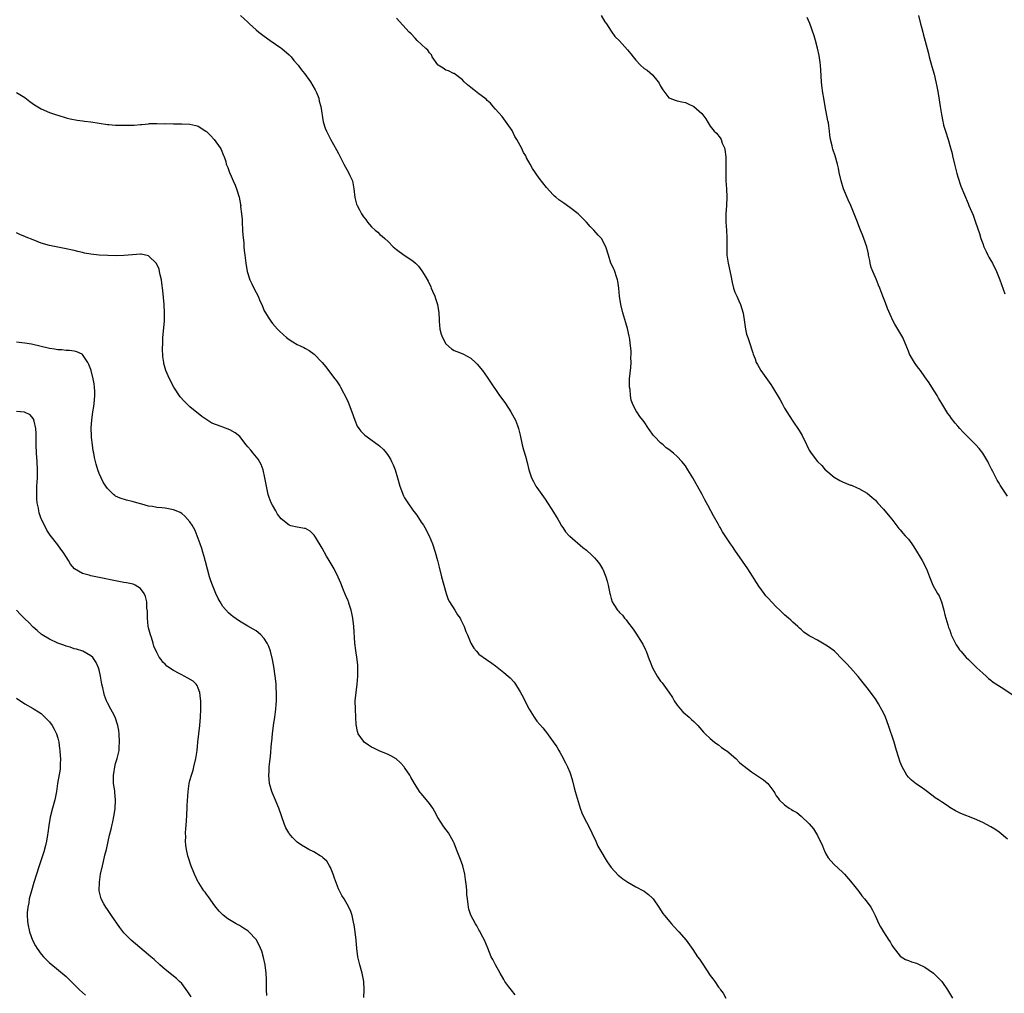
# Model space of a CAD drawing. Units: inches. Extents: x 2592000 to 2595000, y 1545000 to 1548000.
# Drawn here: x 2593124 to 2593362, y 1546452 to 1546688 of the extents above; entities that cross this region are included whole.
import ezdxf

# ---------------------------------------------------------------- set-up
doc = ezdxf.new("R2010")
doc.units = ezdxf.units.IN
doc.header["$MEASUREMENT"] = 0
doc.layers.add('LD25921545_10ft', color=63, linetype='Continuous')

msp = doc.modelspace()

# ---------------------------------------------------------------- linework, layer by layer
at = {"layer": 'LD25921545_10ft'}
for points, elevation in [([(2593177.26, 1546689), (2593179, 1546687.4), (2593179.41, 1546687), (2593181, 1546685.57), (2593181.66, 1546685), (2593183, 1546684), (2593184.39, 1546683), (2593187, 1546681.22), (2593187.29, 1546681), (2593189, 1546679.52), (2593189.51, 1546679), (2593190.16, 1546678.16), (2593191.18, 1546677), (2593191.95, 1546675.95), (2593192.77, 1546675), (2593194.21, 1546673), (2593195.35, 1546671), (2593195.64, 1546670.36), (2593196.19, 1546669), (2593196.3, 1546668.3), (2593196.71, 1546667), (2593197.27, 1546663.27), (2593197.74, 1546661.74), (2593198.06, 1546661), (2593198.36, 1546660.36), (2593199.07, 1546659.07), (2593200.52, 1546656.52), (2593201, 1546655.61), (2593202.29, 1546653), (2593203.4, 1546651), (2593203.7, 1546650.3), (2593204.33, 1546649), (2593204.48, 1546648.48), (2593204.73, 1546647), (2593204.94, 1546644.94), (2593205.34, 1546643.34), (2593205.47, 1546643), (2593206.04, 1546641.96), (2593206.54, 1546641), (2593207, 1546640.29), (2593207.58, 1546639.58), (2593208.01, 1546639), (2593209, 1546637.81), (2593209.88, 1546637), (2593210.5, 1546636.5), (2593211, 1546636.01), (2593211.59, 1546635.59), (2593212.2, 1546635), (2593213, 1546634.25), (2593214.24, 1546633), (2593214.65, 1546632.65), (2593215, 1546632.37), (2593216.91, 1546631), (2593219, 1546629.59), (2593219.63, 1546629), (2593220.32, 1546628.32), (2593221.2, 1546627.2), (2593221.72, 1546626.28), (2593222.68, 1546624.68), (2593223.33, 1546623.33), (2593223.44, 1546623), (2593223.72, 1546622.28), (2593224.27, 1546621), (2593224.47, 1546620.47), (2593224.95, 1546619), (2593225.27, 1546617), (2593225.32, 1546615.32), (2593225.32, 1546615), (2593225.52, 1546613), (2593225.85, 1546611.85), (2593226.19, 1546611), (2593227, 1546609.52), (2593228.31, 1546608.31), (2593229, 1546607.91), (2593229.65, 1546607.65), (2593231.1, 1546607.1), (2593231.29, 1546607), (2593233, 1546606.03), (2593234.19, 1546605), (2593234.58, 1546604.58), (2593235.87, 1546603), (2593237, 1546601.38), (2593237.93, 1546599.93), (2593238.56, 1546599), (2593239, 1546598.46), (2593239.97, 1546597), (2593241.25, 1546595.26), (2593241.4, 1546595), (2593242.71, 1546593), (2593243.56, 1546591.56), (2593243.81, 1546591), (2593244.31, 1546589.69), (2593244.59, 1546589), (2593244.69, 1546588.69), (2593245, 1546587.34), (2593245.48, 1546585), (2593245.8, 1546583.8), (2593246.27, 1546582.27), (2593246.71, 1546580.71), (2593247.07, 1546579), (2593247.75, 1546577), (2593248.17, 1546576.16), (2593248.79, 1546575), (2593249, 1546574.67), (2593250.26, 1546573), (2593251, 1546571.88), (2593251.61, 1546571), (2593252.67, 1546569.33), (2593253.66, 1546567.66), (2593254.09, 1546567), (2593254.41, 1546566.41), (2593255, 1546565.43), (2593255.27, 1546565), (2593255.97, 1546563.97), (2593256.86, 1546563), (2593257, 1546562.87), (2593260.16, 1546560.16), (2593261, 1546559.48), (2593262.31, 1546558.31), (2593263, 1546557.66), (2593263.57, 1546557), (2593264.19, 1546556.19), (2593264.94, 1546555), (2593265, 1546554.88), (2593265.75, 1546553), (2593266.01, 1546552.01), (2593266.3, 1546551), (2593266.67, 1546549), (2593266.75, 1546548.75), (2593267, 1546547.76), (2593267.26, 1546547), (2593267.67, 1546546.33), (2593268.53, 1546545), (2593268.75, 1546544.75), (2593269, 1546544.43), (2593269.72, 1546543.72), (2593270.26, 1546543), (2593270.62, 1546542.62), (2593271, 1546542.16), (2593272.33, 1546540.33), (2593273, 1546539.38), (2593274.5, 1546537), (2593274.69, 1546536.69), (2593275.36, 1546535.36), (2593275.5, 1546535), (2593276.25, 1546533), (2593276.44, 1546532.44), (2593277, 1546531), (2593278.17, 1546529), (2593279, 1546527.78), (2593279.36, 1546527.36), (2593281, 1546525.09), (2593281.84, 1546523.84), (2593282.31, 1546523), (2593283, 1546521.98), (2593283.78, 1546521), (2593284.36, 1546520.36), (2593285, 1546519.74), (2593285.42, 1546519.42), (2593285.91, 1546519), (2593286.48, 1546518.48), (2593287, 1546517.95), (2593288.02, 1546517), (2593288.49, 1546516.49), (2593289.4, 1546515.4), (2593289.79, 1546515), (2593291, 1546513.85), (2593292, 1546513), (2593292.57, 1546512.57), (2593293, 1546512.3), (2593293.7, 1546511.7), (2593294.83, 1546511), (2593295, 1546510.87), (2593297.18, 1546509), (2593298.08, 1546508.08), (2593299, 1546507.36), (2593299.19, 1546507.19), (2593301, 1546505.8), (2593303.87, 1546503.87), (2593304.96, 1546503), (2593306.38, 1546501), (2593306.63, 1546500.63), (2593307, 1546499.99), (2593307.42, 1546499.42), (2593307.69, 1546499), (2593309, 1546497.84), (2593310.12, 1546497), (2593310.68, 1546496.68), (2593311, 1546496.42), (2593311.95, 1546495.95), (2593313.03, 1546495.03), (2593315, 1546493.17), (2593315.99, 1546491.99), (2593317, 1546490.35), (2593317.66, 1546489), (2593318.08, 1546488.08), (2593318.49, 1546487), (2593318.65, 1546486.65), (2593319, 1546485.94), (2593319.59, 1546485), (2593320.21, 1546484.21), (2593321, 1546483.34), (2593323, 1546481.5), (2593323.49, 1546481), (2593325, 1546479.33), (2593326.01, 1546478.01), (2593327, 1546476.8), (2593327.76, 1546475.76), (2593328.4, 1546475), (2593329, 1546474.22), (2593329.87, 1546473), (2593330.29, 1546472.29), (2593330.92, 1546471), (2593331.83, 1546469), (2593332.22, 1546468.22), (2593332.96, 1546467), (2593334.3, 1546465), (2593334.57, 1546464.57), (2593335, 1546463.8), (2593335.32, 1546463.32), (2593337, 1546461.17), (2593338.32, 1546460.32), (2593339, 1546460.08), (2593339.77, 1546459.77), (2593341, 1546459.42), (2593341.26, 1546459.26), (2593343, 1546458.45), (2593345.04, 1546457), (2593347, 1546455.12), (2593347.11, 1546455), (2593348.47, 1546453), (2593349.71, 1546451)], 7340), ([(2593363, 1546489.47), (2593361, 1546491.21), (2593359.91, 1546491.91), (2593359, 1546492.48), (2593357, 1546493.51), (2593355, 1546494.4), (2593351.73, 1546495.73), (2593350.38, 1546496.38), (2593349, 1546497.19), (2593348.39, 1546497.61), (2593347, 1546498.51), (2593346.3, 1546499), (2593345.52, 1546499.52), (2593345, 1546499.94), (2593343, 1546501.43), (2593342.07, 1546502.07), (2593341, 1546502.79), (2593339.79, 1546503.79), (2593339, 1546504.51), (2593338.66, 1546505), (2593337.49, 1546507), (2593337, 1546508.11), (2593336.58, 1546509.42), (2593336.15, 1546511), (2593335.53, 1546513), (2593334.2, 1546517), (2593333.46, 1546519), (2593333, 1546520.08), (2593332.68, 1546520.68), (2593331.74, 1546522.26), (2593331, 1546523.47), (2593329, 1546526.13), (2593327.74, 1546527.74), (2593326.87, 1546528.87), (2593325, 1546530.98), (2593324.01, 1546532.01), (2593323.08, 1546533), (2593321.07, 1546535), (2593319.9, 1546535.9), (2593319, 1546536.51), (2593317, 1546537.67), (2593315.46, 1546538.54), (2593315, 1546538.78), (2593313.66, 1546539.66), (2593313, 1546540.25), (2593312.59, 1546540.58), (2593312.19, 1546541), (2593311, 1546542.04), (2593310.5, 1546542.5), (2593309.99, 1546543), (2593309, 1546543.85), (2593308.39, 1546544.39), (2593307.83, 1546545), (2593307, 1546545.77), (2593305, 1546547.89), (2593304.47, 1546548.47), (2593304.06, 1546549), (2593302.75, 1546550.75), (2593300.08, 1546555), (2593298.85, 1546556.85), (2593297, 1546559.48), (2593296.36, 1546560.36), (2593295.92, 1546561), (2593294.62, 1546563), (2593293.96, 1546563.96), (2593293.4, 1546565), (2593293.24, 1546565.24), (2593293, 1546565.69), (2593291.78, 1546567.78), (2593291.17, 1546569), (2593290.39, 1546570.39), (2593290.1, 1546571), (2593289.71, 1546571.71), (2593289.02, 1546573), (2593287.91, 1546575), (2593287.58, 1546575.58), (2593286.81, 1546577), (2593285.61, 1546579), (2593285, 1546579.92), (2593284.1, 1546581), (2593283, 1546582.23), (2593282.08, 1546583), (2593281, 1546583.87), (2593280.33, 1546584.33), (2593279.59, 1546585), (2593279, 1546585.49), (2593277.47, 1546587), (2593277.26, 1546587.26), (2593277, 1546587.64), (2593276.43, 1546588.43), (2593276.03, 1546589), (2593275, 1546590.6), (2593274.7, 1546591), (2593273.92, 1546591.92), (2593273.2, 1546593), (2593273, 1546593.34), (2593272.21, 1546595), (2593271.87, 1546595.87), (2593271.71, 1546597), (2593271.59, 1546598.41), (2593271.48, 1546599), (2593271.46, 1546599.46), (2593271.47, 1546601), (2593271.58, 1546602.42), (2593271.74, 1546603.74), (2593271.82, 1546605), (2593271.8, 1546606.2), (2593271.85, 1546607), (2593271.83, 1546607.83), (2593271.72, 1546609), (2593271.5, 1546610.5), (2593271.45, 1546611), (2593271.38, 1546611.38), (2593271, 1546613.19), (2593270.58, 1546614.58), (2593269.82, 1546617), (2593269.32, 1546619), (2593269.02, 1546621), (2593268.86, 1546623), (2593268.66, 1546624.66), (2593268.57, 1546625), (2593268.3, 1546625.7), (2593267.9, 1546627), (2593267.65, 1546627.65), (2593266.96, 1546629.04), (2593266.33, 1546631), (2593265.76, 1546633), (2593264.64, 1546635), (2593263.84, 1546635.84), (2593262.81, 1546637), (2593261.89, 1546637.89), (2593261, 1546638.93), (2593259, 1546641.01), (2593257, 1546642.55), (2593255.53, 1546643.53), (2593254.36, 1546644.36), (2593253.64, 1546645), (2593253.29, 1546645.28), (2593253, 1546645.57), (2593251.35, 1546647.35), (2593249.59, 1546649.59), (2593247.96, 1546651.96), (2593247.41, 1546653), (2593246.54, 1546654.54), (2593246.33, 1546655), (2593245.82, 1546655.82), (2593245.29, 1546657), (2593245, 1546657.57), (2593244.16, 1546659), (2593243.72, 1546659.72), (2593243, 1546661.14), (2593241.45, 1546663.45), (2593240.6, 1546664.6), (2593239, 1546666.36), (2593238.46, 1546667), (2593237.77, 1546667.77), (2593237, 1546668.44), (2593236.73, 1546668.73), (2593236.45, 1546669), (2593235, 1546670.05), (2593233.79, 1546671), (2593233, 1546671.58), (2593232.22, 1546672.22), (2593231.41, 1546673), (2593231, 1546673.48), (2593229, 1546674.94), (2593228.85, 1546675), (2593227.65, 1546675.65), (2593227, 1546675.79), (2593226.3, 1546676.3), (2593225.1, 1546677), (2593225, 1546677.1), (2593223.68, 1546679), (2593223.49, 1546679.49), (2593223, 1546679.95), (2593222.6, 1546680.6), (2593222.14, 1546681), (2593220.02, 1546683), (2593219.51, 1546683.51), (2593218.56, 1546684.56), (2593218.08, 1546685), (2593215, 1546688.38)], 7350), ([(2593264.59, 1546689), (2593265.5, 1546687.5), (2593265.86, 1546687), (2593267, 1546685.26), (2593267.92, 1546683.92), (2593269, 1546682.86), (2593271, 1546680.75), (2593271.78, 1546679.78), (2593272.35, 1546679), (2593273, 1546678.21), (2593274.09, 1546677), (2593275, 1546676.23), (2593275.76, 1546675.76), (2593277, 1546674.67), (2593278.41, 1546673), (2593278.65, 1546672.65), (2593279, 1546671.89), (2593279.55, 1546671), (2593281, 1546669.12), (2593281.23, 1546669), (2593282.53, 1546668.53), (2593283, 1546668.38), (2593284.15, 1546668.15), (2593285, 1546667.92), (2593285.65, 1546667.65), (2593287, 1546666.98), (2593289, 1546665.25), (2593289.24, 1546665), (2593289.98, 1546663.98), (2593290.5, 1546663), (2593291, 1546662.23), (2593291.94, 1546661), (2593292.49, 1546660.49), (2593293.42, 1546659.42), (2593293.62, 1546659), (2593293.92, 1546658.08), (2593294.44, 1546657), (2593294.57, 1546656.57), (2593294.76, 1546654.76), (2593294.81, 1546652.81), (2593294.8, 1546651), (2593294.82, 1546649), (2593294.96, 1546647), (2593295.04, 1546645), (2593294.92, 1546643), (2593294.76, 1546641), (2593294.81, 1546639), (2593294.98, 1546637), (2593295.05, 1546635.05), (2593295, 1546633), (2593295.03, 1546631), (2593295.31, 1546629), (2593295.96, 1546626.04), (2593296.31, 1546624.31), (2593296.67, 1546623), (2593297, 1546622), (2593297.43, 1546621), (2593297.93, 1546619.92), (2593298.32, 1546619), (2593298.95, 1546616.95), (2593299.3, 1546614.7), (2593299.54, 1546613), (2593299.82, 1546611.82), (2593300.08, 1546611), (2593300.67, 1546609.33), (2593301, 1546608.24), (2593301.33, 1546607.33), (2593301.43, 1546607), (2593301.87, 1546605.87), (2593302.16, 1546605), (2593302.47, 1546604.47), (2593303.27, 1546603), (2593305.67, 1546599.67), (2593306.11, 1546599), (2593307.93, 1546595.93), (2593308.39, 1546595), (2593309, 1546593.92), (2593309.55, 1546593), (2593310.12, 1546592.12), (2593311, 1546590.72), (2593312.52, 1546588.52), (2593313, 1546587.65), (2593313.26, 1546587.26), (2593313.39, 1546587), (2593313.73, 1546586.27), (2593315, 1546583.73), (2593315.45, 1546583), (2593317, 1546581), (2593318, 1546580), (2593318.84, 1546579), (2593319, 1546578.84), (2593321, 1546577.19), (2593322.39, 1546576.39), (2593323, 1546576.09), (2593325, 1546575.28), (2593325.21, 1546575.21), (2593326.63, 1546574.63), (2593327, 1546574.45), (2593328.32, 1546573.68), (2593329, 1546573.3), (2593330.26, 1546572.26), (2593331, 1546571.58), (2593331.52, 1546571), (2593333, 1546569.42), (2593334.07, 1546568.07), (2593334.96, 1546567), (2593336.72, 1546564.72), (2593337, 1546564.41), (2593337.64, 1546563.64), (2593338.21, 1546563), (2593339, 1546562.14), (2593339.85, 1546561), (2593340.33, 1546560.33), (2593341, 1546559.29), (2593341.82, 1546557.82), (2593342.34, 1546557), (2593343.38, 1546555), (2593344.11, 1546553), (2593344.94, 1546551), (2593346.08, 1546549), (2593346.43, 1546548.43), (2593347, 1546546.96), (2593347.56, 1546545), (2593347.86, 1546543.86), (2593348.58, 1546541.42), (2593348.75, 1546540.75), (2593349, 1546540.11), (2593349.27, 1546539.27), (2593349.38, 1546539), (2593349.8, 1546538.2), (2593350.53, 1546536.53), (2593351, 1546535.96), (2593351.36, 1546535.36), (2593351.71, 1546535), (2593353, 1546533.53), (2593353.53, 1546533), (2593354.25, 1546532.25), (2593355.61, 1546531), (2593357, 1546529.68), (2593357.8, 1546529), (2593358.43, 1546528.43), (2593359, 1546527.99), (2593359.55, 1546527.55), (2593362.13, 1546525.87), (2593364.37, 1546524.37)], 7360), ([(2593363, 1546572.59), (2593361.25, 1546575.25), (2593361, 1546575.71), (2593360.48, 1546576.48), (2593359.48, 1546578.52), (2593359.14, 1546579.14), (2593359, 1546579.43), (2593358.45, 1546580.45), (2593358.21, 1546581), (2593357, 1546583), (2593356.11, 1546584.11), (2593355.33, 1546585), (2593353, 1546587.4), (2593352.2, 1546588.2), (2593351.49, 1546589), (2593351, 1546589.58), (2593350.3, 1546590.3), (2593349.41, 1546591.41), (2593349, 1546592.01), (2593348.57, 1546592.57), (2593347.06, 1546595.06), (2593346.31, 1546596.31), (2593345.93, 1546597), (2593344.69, 1546599), (2593344.02, 1546600.02), (2593343, 1546601.52), (2593341.91, 1546603), (2593341.54, 1546603.54), (2593341, 1546604.24), (2593340.47, 1546605), (2593339.3, 1546607), (2593339, 1546607.71), (2593338.66, 1546608.66), (2593337.67, 1546611), (2593336.65, 1546612.66), (2593335.71, 1546614.29), (2593335.29, 1546615), (2593334.57, 1546616.57), (2593333.94, 1546618.06), (2593333.44, 1546619.44), (2593332.78, 1546621), (2593332.07, 1546623), (2593331.73, 1546623.73), (2593331.25, 1546625), (2593331, 1546625.54), (2593330.36, 1546627), (2593330.02, 1546628.02), (2593329.75, 1546629), (2593329.65, 1546629.65), (2593329.37, 1546631), (2593329.33, 1546631.33), (2593328.95, 1546632.95), (2593328.23, 1546635), (2593327.86, 1546635.86), (2593327.43, 1546637), (2593326.72, 1546638.72), (2593326.64, 1546639), (2593326.17, 1546640.17), (2593325.87, 1546641), (2593325.02, 1546643.02), (2593324.39, 1546644.39), (2593323.32, 1546647), (2593322.69, 1546649), (2593322.24, 1546651), (2593322.05, 1546652.05), (2593321.8, 1546653), (2593321.24, 1546655), (2593320.68, 1546656.68), (2593320.6, 1546657), (2593320.52, 1546657.48), (2593320.16, 1546659), (2593320, 1546660), (2593319.9, 1546661), (2593319.73, 1546662.27), (2593319.61, 1546663), (2593319.5, 1546663.5), (2593318.87, 1546667), (2593318.54, 1546669), (2593318.3, 1546670.3), (2593318.05, 1546672.05), (2593317.96, 1546673), (2593317.82, 1546675.82), (2593317.74, 1546677), (2593317.65, 1546677.65), (2593317.37, 1546679.37), (2593317, 1546681.08), (2593316.47, 1546683), (2593316.14, 1546684.14), (2593315.09, 1546687.1), (2593314.51, 1546688.51)], 7370), ([(2593341.45, 1546689), (2593341.93, 1546687), (2593342.17, 1546686.17), (2593342.46, 1546685), (2593342.6, 1546684.6), (2593343.54, 1546681), (2593343.85, 1546679.85), (2593344.06, 1546679), (2593344.67, 1546676.67), (2593345.2, 1546674.8), (2593345.65, 1546673), (2593345.85, 1546671.85), (2593346.07, 1546671), (2593346.31, 1546669.69), (2593346.68, 1546667), (2593346.99, 1546665.01), (2593347.36, 1546663.36), (2593347.39, 1546663), (2593347.54, 1546662.46), (2593347.97, 1546661), (2593348.64, 1546659), (2593349.22, 1546657), (2593349.56, 1546655.56), (2593349.67, 1546655), (2593350.15, 1546653), (2593350.76, 1546650.76), (2593351, 1546649.93), (2593351.72, 1546647.72), (2593353.45, 1546643.45), (2593353.66, 1546643), (2593354.65, 1546640.65), (2593355.25, 1546639), (2593356.21, 1546636.21), (2593356.57, 1546635), (2593357, 1546633.79), (2593357.3, 1546633), (2593357.83, 1546631.83), (2593358.26, 1546631), (2593358.5, 1546630.5), (2593359, 1546629.67), (2593359.37, 1546629), (2593360.32, 1546627), (2593361.13, 1546625), (2593362.39, 1546621.61)], 7380), ([(2593123, 1546670.37), (2593125, 1546669.18), (2593126.23, 1546668.23), (2593127.38, 1546667.38), (2593129, 1546666.4), (2593131, 1546665.55), (2593132.69, 1546665), (2593133, 1546664.87), (2593135, 1546664.2), (2593135.97, 1546663.97), (2593137.68, 1546663.68), (2593139, 1546663.53), (2593139.46, 1546663.46), (2593141, 1546663.29), (2593145, 1546662.66), (2593145.36, 1546662.64), (2593147, 1546662.49), (2593147.51, 1546662.49), (2593149, 1546662.45), (2593151, 1546662.48), (2593151.5, 1546662.5), (2593153, 1546662.6), (2593153.35, 1546662.65), (2593155, 1546662.8), (2593155.17, 1546662.83), (2593157, 1546662.9), (2593158.82, 1546662.82), (2593159.16, 1546662.84), (2593161, 1546662.76), (2593163, 1546662.77), (2593165, 1546662.72), (2593166.39, 1546662.39), (2593167, 1546662.19), (2593168.85, 1546661), (2593169, 1546660.89), (2593169.95, 1546659.95), (2593170.86, 1546659), (2593172.31, 1546657), (2593172.55, 1546656.55), (2593173.15, 1546655.15), (2593173.19, 1546655), (2593173.67, 1546653.67), (2593173.78, 1546653), (2593174.18, 1546652.18), (2593174.55, 1546651), (2593175, 1546650.08), (2593175.47, 1546649), (2593175.93, 1546647.93), (2593176.3, 1546647), (2593176.9, 1546645), (2593177.27, 1546643.27), (2593177.29, 1546643), (2593177.28, 1546642.72), (2593177.48, 1546641), (2593177.62, 1546639.62), (2593177.62, 1546639), (2593177.76, 1546637), (2593177.8, 1546635.8), (2593178.04, 1546633.96), (2593178.06, 1546633), (2593178.12, 1546632.12), (2593178.28, 1546631), (2593178.56, 1546629), (2593178.89, 1546627), (2593179.53, 1546625), (2593180, 1546624), (2593180.51, 1546623), (2593181, 1546621.95), (2593181.51, 1546621), (2593181.92, 1546619.92), (2593182.37, 1546619), (2593183, 1546617.52), (2593183.28, 1546617), (2593183.92, 1546615.92), (2593184.58, 1546615), (2593185, 1546614.44), (2593186.24, 1546613), (2593186.61, 1546612.61), (2593187.63, 1546611.63), (2593188.37, 1546611), (2593189, 1546610.54), (2593189.95, 1546609.95), (2593191, 1546609.35), (2593191.67, 1546609), (2593192.58, 1546608.58), (2593193, 1546608.34), (2593193.89, 1546607.89), (2593195.06, 1546607), (2593197, 1546605), (2593197.9, 1546603.9), (2593198.57, 1546603), (2593200.11, 1546601), (2593200.52, 1546600.52), (2593201, 1546599.8), (2593201.3, 1546599.3), (2593201.44, 1546599), (2593203, 1546596.08), (2593203.33, 1546595.33), (2593204.23, 1546593), (2593204.92, 1546591), (2593205.53, 1546589.53), (2593205.89, 1546589), (2593206.36, 1546588.36), (2593207.37, 1546587.37), (2593210.61, 1546585), (2593211, 1546584.69), (2593211.87, 1546583.87), (2593212.6, 1546583), (2593213, 1546582.46), (2593213.55, 1546581.55), (2593213.82, 1546581), (2593214.19, 1546580.19), (2593214.67, 1546579), (2593215.28, 1546577), (2593215.83, 1546575), (2593216.7, 1546572.7), (2593217, 1546572.16), (2593217.77, 1546571), (2593219, 1546569.22), (2593219.95, 1546567.95), (2593221, 1546566.28), (2593221.53, 1546565.53), (2593221.87, 1546565), (2593222.96, 1546563), (2593223.72, 1546561), (2593224.38, 1546559), (2593224.98, 1546556.98), (2593225.36, 1546555.36), (2593225.95, 1546553), (2593226.49, 1546551), (2593227.06, 1546549), (2593227.56, 1546547.56), (2593227.84, 1546547), (2593229.12, 1546545), (2593229.81, 1546543.81), (2593230.42, 1546543), (2593230.59, 1546542.59), (2593231, 1546541.82), (2593231.38, 1546541), (2593231.81, 1546539.82), (2593232.18, 1546539), (2593233.01, 1546537), (2593233.77, 1546535.77), (2593234.36, 1546535), (2593235, 1546534.33), (2593236.81, 1546533), (2593238.12, 1546532.12), (2593239, 1546531.48), (2593241, 1546529.89), (2593242.04, 1546529), (2593242.54, 1546528.54), (2593243.5, 1546527.5), (2593243.87, 1546527), (2593245, 1546525.18), (2593245.76, 1546523.76), (2593246.13, 1546523), (2593247.16, 1546521), (2593248.38, 1546519), (2593249, 1546518.11), (2593250.44, 1546516.44), (2593251, 1546515.69), (2593251.32, 1546515.32), (2593253, 1546513.07), (2593253.83, 1546511.83), (2593254.33, 1546511), (2593254.6, 1546510.6), (2593255, 1546509.86), (2593255.99, 1546507.99), (2593256.47, 1546507), (2593257, 1546505.74), (2593257.25, 1546505), (2593257.65, 1546503.65), (2593258.08, 1546501.92), (2593258.33, 1546501), (2593259.53, 1546497), (2593259.9, 1546495.9), (2593260.29, 1546495), (2593261, 1546493.59), (2593261.33, 1546493), (2593262.37, 1546491), (2593263.26, 1546489), (2593263.81, 1546487.81), (2593264.24, 1546487), (2593266.01, 1546484.01), (2593267, 1546482.6), (2593268.74, 1546480.74), (2593269, 1546480.52), (2593269.85, 1546479.85), (2593271.04, 1546479.04), (2593273, 1546477.95), (2593274.82, 1546477), (2593275, 1546476.89), (2593276.06, 1546476.06), (2593277, 1546475.2), (2593277.19, 1546475), (2593278.58, 1546473), (2593279.5, 1546471.5), (2593279.91, 1546471), (2593281.61, 1546469), (2593282.28, 1546468.28), (2593283.22, 1546467.22), (2593283.43, 1546467), (2593285.16, 1546465), (2593286.77, 1546462.77), (2593287.95, 1546461), (2593288.39, 1546460.39), (2593289.22, 1546459.22), (2593291, 1546456.48), (2593291.65, 1546455.65), (2593292.12, 1546455), (2593293, 1546453.62), (2593293.31, 1546453.31), (2593293.51, 1546453), (2593294.16, 1546452.16), (2593294.76, 1546451)], 7330), ([(2593243.8, 1546451.8), (2593242.89, 1546452.89), (2593242.26, 1546453.74), (2593241.3, 1546455), (2593241, 1546455.46), (2593240.16, 1546457), (2593238.99, 1546459), (2593238.32, 1546460.32), (2593237.99, 1546461), (2593237.12, 1546463.11), (2593236.31, 1546465), (2593235.55, 1546466.45), (2593235.19, 1546467.19), (2593235, 1546467.5), (2593234.47, 1546468.47), (2593234.12, 1546469), (2593233.04, 1546471.04), (2593232.56, 1546472.56), (2593232.44, 1546473), (2593232.38, 1546473.62), (2593232.19, 1546475), (2593232.08, 1546476.08), (2593232.04, 1546477), (2593231.95, 1546478.05), (2593231.74, 1546479.74), (2593231.56, 1546481), (2593231.05, 1546483.05), (2593230.54, 1546484.54), (2593230.33, 1546485), (2593229.55, 1546487), (2593229, 1546488.5), (2593228.85, 1546488.85), (2593227.62, 1546491), (2593226.48, 1546492.48), (2593225, 1546494.74), (2593224.23, 1546496.23), (2593223.79, 1546497), (2593223, 1546498.14), (2593222.33, 1546499), (2593221, 1546500.52), (2593220.79, 1546500.79), (2593219.38, 1546503), (2593218.52, 1546504.52), (2593218.24, 1546505), (2593217, 1546506.82), (2593216.86, 1546507), (2593215.98, 1546507.98), (2593214.91, 1546508.91), (2593213.67, 1546509.67), (2593213, 1546509.98), (2593210.86, 1546510.86), (2593209.51, 1546511.51), (2593209, 1546511.79), (2593208.24, 1546512.24), (2593207.21, 1546513), (2593207, 1546513.21), (2593205.75, 1546515), (2593205.55, 1546515.55), (2593205.25, 1546517.25), (2593205.18, 1546519), (2593205.07, 1546521), (2593205.04, 1546523), (2593205.22, 1546525), (2593205.47, 1546527), (2593205.63, 1546529), (2593205.64, 1546530.36), (2593205.66, 1546531), (2593205.63, 1546531.63), (2593205.53, 1546533), (2593205.18, 1546535.18), (2593204.93, 1546536.93), (2593204.67, 1546541), (2593204.46, 1546543), (2593204.23, 1546544.23), (2593204.06, 1546545), (2593203.57, 1546546.43), (2593203.39, 1546547), (2593203.28, 1546547.28), (2593203, 1546547.89), (2593202.19, 1546549.81), (2593201.52, 1546551.52), (2593200.92, 1546552.92), (2593199.89, 1546555), (2593198.75, 1546557), (2593198.07, 1546558.07), (2593197, 1546559.99), (2593195.37, 1546562.63), (2593195.1, 1546563.1), (2593195, 1546563.24), (2593194.11, 1546564.11), (2593193, 1546564.72), (2593192.78, 1546564.78), (2593191, 1546565.04), (2593189.4, 1546565.39), (2593189, 1546565.54), (2593187.1, 1546567.1), (2593186.23, 1546568.23), (2593185.8, 1546569), (2593185, 1546570.39), (2593184.71, 1546571), (2593184.22, 1546572.22), (2593183.98, 1546573), (2593183.51, 1546575), (2593183.44, 1546575.44), (2593183.14, 1546577), (2593182.7, 1546579), (2593182.28, 1546580.28), (2593181.56, 1546581.56), (2593180.3, 1546583), (2593179.71, 1546583.71), (2593179, 1546584.51), (2593178.65, 1546585), (2593177.1, 1546587), (2593175.96, 1546587.96), (2593174.64, 1546588.64), (2593173, 1546589.26), (2593172.54, 1546589.46), (2593170.3, 1546590.3), (2593169.05, 1546591.05), (2593167.85, 1546591.85), (2593165, 1546594.22), (2593163.57, 1546595.57), (2593162.63, 1546596.63), (2593161.09, 1546599), (2593160.01, 1546601), (2593159.16, 1546603), (2593158.7, 1546604.7), (2593158.64, 1546605), (2593158.44, 1546606.44), (2593158.35, 1546608.35), (2593158.4, 1546609.6), (2593158.42, 1546611), (2593158.81, 1546615), (2593158.84, 1546617), (2593158.72, 1546619), (2593158.42, 1546622.42), (2593158.22, 1546624.22), (2593158.09, 1546625), (2593157.78, 1546626.22), (2593157.66, 1546627), (2593157.55, 1546627.55), (2593156.93, 1546628.93), (2593155, 1546630.84), (2593153.21, 1546631.21), (2593153, 1546631.23), (2593151.07, 1546631.07), (2593149, 1546630.88), (2593147.18, 1546630.82), (2593145.14, 1546630.86), (2593143, 1546631), (2593141, 1546631.23), (2593139.49, 1546631.49), (2593139, 1546631.61), (2593137.84, 1546631.84), (2593137, 1546632.08), (2593134.6, 1546632.6), (2593133, 1546632.89), (2593131, 1546633.31), (2593129, 1546633.91), (2593127, 1546634.68), (2593125.35, 1546635.35), (2593125, 1546635.51), (2593123.93, 1546635.93), (2593123, 1546636.39)], 7320), ([(2593207.1, 1546451.1), (2593207.22, 1546453), (2593207.13, 1546455), (2593206.73, 1546457), (2593206.11, 1546459), (2593205.63, 1546461), (2593205.43, 1546463), (2593205.26, 1546465), (2593205, 1546467), (2593204.75, 1546468.75), (2593204.7, 1546469), (2593204.6, 1546469.4), (2593204.26, 1546471), (2593203.93, 1546471.93), (2593203.46, 1546473), (2593202.32, 1546475), (2593201.81, 1546475.81), (2593201, 1546477.47), (2593200.02, 1546480.02), (2593199.67, 1546481), (2593199, 1546482.59), (2593198.78, 1546483), (2593198.12, 1546484.12), (2593197.22, 1546485), (2593197.12, 1546485.12), (2593197, 1546485.2), (2593196.54, 1546485.46), (2593195, 1546486.41), (2593193.78, 1546487), (2593193, 1546487.43), (2593192.03, 1546488.03), (2593191, 1546488.77), (2593190.87, 1546488.87), (2593189.87, 1546489.87), (2593189, 1546490.87), (2593188.91, 1546491), (2593188.23, 1546492.23), (2593187.88, 1546493), (2593186.54, 1546497), (2593185.51, 1546499.5), (2593185, 1546500.59), (2593184.83, 1546501), (2593184.25, 1546503), (2593184.08, 1546505), (2593184.16, 1546505.84), (2593184.21, 1546507), (2593184.32, 1546508.32), (2593184.49, 1546509.51), (2593184.78, 1546512.78), (2593184.83, 1546513.17), (2593185.02, 1546515.02), (2593185.27, 1546517), (2593185.55, 1546519), (2593185.79, 1546521), (2593185.87, 1546522.13), (2593185.95, 1546523), (2593185.99, 1546523.99), (2593185.99, 1546525), (2593185.91, 1546526.09), (2593185.88, 1546527), (2593185.8, 1546527.8), (2593185.63, 1546529), (2593185.28, 1546531.28), (2593184.97, 1546533), (2593184.51, 1546535), (2593184.14, 1546536.14), (2593183.71, 1546537), (2593183, 1546538.08), (2593182.13, 1546539), (2593181.54, 1546539.54), (2593181, 1546539.92), (2593180.33, 1546540.33), (2593179, 1546541.09), (2593177, 1546542.32), (2593175.42, 1546543.42), (2593175, 1546543.76), (2593174.33, 1546544.33), (2593173, 1546545.87), (2593172.3, 1546547), (2593171.82, 1546547.82), (2593171.27, 1546549), (2593170.59, 1546550.59), (2593170.43, 1546551), (2593170.05, 1546552.05), (2593169.76, 1546553), (2593168.75, 1546556.75), (2593168.7, 1546557), (2593168.6, 1546557.4), (2593168.14, 1546559), (2593167.87, 1546559.87), (2593167.49, 1546561), (2593167, 1546562.35), (2593166.25, 1546564.25), (2593165.84, 1546565), (2593165.57, 1546565.57), (2593165, 1546566.39), (2593163.77, 1546567.77), (2593163, 1546568.35), (2593162.6, 1546568.6), (2593161.64, 1546569), (2593161, 1546569.29), (2593159, 1546569.68), (2593158.23, 1546569.77), (2593157, 1546569.87), (2593155.94, 1546570.06), (2593155, 1546570.19), (2593153.36, 1546570.64), (2593153, 1546570.73), (2593151, 1546571.29), (2593149.61, 1546571.61), (2593148.1, 1546572.1), (2593147, 1546572.61), (2593146.77, 1546572.77), (2593146.49, 1546573), (2593145, 1546574.43), (2593144.6, 1546575), (2593144, 1546576), (2593143.46, 1546577), (2593143, 1546578.06), (2593142.69, 1546579), (2593142.32, 1546580.32), (2593141.91, 1546581.91), (2593141.71, 1546583), (2593141.57, 1546583.57), (2593141.36, 1546585), (2593141.19, 1546586.81), (2593141.14, 1546587.14), (2593141.1, 1546589.1), (2593141.21, 1546591), (2593141.49, 1546593), (2593141.7, 1546594.3), (2593141.83, 1546595), (2593141.92, 1546595.92), (2593141.98, 1546597), (2593141.95, 1546597.95), (2593141.87, 1546599), (2593141.78, 1546599.78), (2593141.57, 1546601), (2593141.08, 1546603), (2593141, 1546603.27), (2593140.52, 1546604.52), (2593140.26, 1546605), (2593139, 1546606.92), (2593138.87, 1546607), (2593137.58, 1546607.58), (2593137, 1546607.71), (2593135.86, 1546607.86), (2593135, 1546607.9), (2593134, 1546608), (2593133, 1546608.06), (2593132.21, 1546608.21), (2593131, 1546608.39), (2593126.63, 1546609.37), (2593125, 1546609.64), (2593124.25, 1546609.75), (2593123, 1546609.89)], 7310), ([(2593183.63, 1546451.63), (2593183.58, 1546453), (2593183.57, 1546454.43), (2593183.5, 1546455.5), (2593183.43, 1546457), (2593183.21, 1546459), (2593182.85, 1546460.85), (2593182.37, 1546462.37), (2593181.77, 1546463.77), (2593181, 1546465.14), (2593179.28, 1546467), (2593179, 1546467.24), (2593177.95, 1546467.95), (2593177, 1546468.54), (2593176.19, 1546469), (2593174.21, 1546470.21), (2593173.05, 1546471.05), (2593172.06, 1546472.06), (2593171, 1546473.31), (2593169.51, 1546475.51), (2593169, 1546476.13), (2593168.65, 1546476.65), (2593168.38, 1546477), (2593167.13, 1546478.87), (2593167, 1546479.08), (2593166.08, 1546481), (2593165.21, 1546483.21), (2593164.7, 1546484.7), (2593164.62, 1546485), (2593164.52, 1546485.48), (2593164.15, 1546487), (2593164.01, 1546488.01), (2593163.95, 1546489), (2593163.99, 1546490.01), (2593163.96, 1546491), (2593163.99, 1546491.99), (2593164.15, 1546493.85), (2593164.34, 1546497), (2593164.36, 1546497.64), (2593164.53, 1546501), (2593164.81, 1546503), (2593165, 1546503.72), (2593165.37, 1546505), (2593165.76, 1546506.24), (2593165.96, 1546507), (2593166.4, 1546509), (2593166.71, 1546511), (2593166.95, 1546512.95), (2593167.18, 1546515), (2593167.37, 1546517), (2593167.54, 1546519), (2593167.64, 1546521), (2593167.63, 1546523), (2593167.58, 1546523.58), (2593167.39, 1546525), (2593167, 1546526.09), (2593166.72, 1546526.72), (2593166.52, 1546527), (2593165.75, 1546527.75), (2593164.51, 1546528.51), (2593163.57, 1546529), (2593163, 1546529.26), (2593162.38, 1546529.62), (2593161, 1546530.35), (2593159.43, 1546531.43), (2593159, 1546531.9), (2593158.4, 1546532.4), (2593158.01, 1546533), (2593157.56, 1546533.56), (2593157, 1546534.67), (2593156.27, 1546536.27), (2593156.07, 1546537), (2593155.67, 1546538.33), (2593155.43, 1546539), (2593155, 1546540.66), (2593154.91, 1546541.09), (2593154.69, 1546543), (2593154.69, 1546544.69), (2593154.57, 1546545.43), (2593154.52, 1546547), (2593154.26, 1546548.26), (2593153.9, 1546549), (2593153, 1546550.25), (2593151.75, 1546551), (2593151.25, 1546551.25), (2593149.61, 1546551.61), (2593149, 1546551.68), (2593147, 1546552.03), (2593143, 1546552.9), (2593141, 1546553.29), (2593140.56, 1546553.44), (2593139, 1546553.85), (2593137.03, 1546555), (2593136.11, 1546556.11), (2593135.57, 1546557), (2593135, 1546557.88), (2593134.31, 1546559), (2593133.74, 1546559.74), (2593133, 1546560.77), (2593131.12, 1546563.12), (2593130.33, 1546564.33), (2593129.04, 1546567), (2593129, 1546567.12), (2593128.52, 1546568.52), (2593128.4, 1546569), (2593128.3, 1546569.7), (2593128.03, 1546571), (2593127.95, 1546571.95), (2593127.89, 1546573), (2593127.9, 1546574.1), (2593127.92, 1546575), (2593128, 1546576), (2593128.04, 1546577), (2593128.05, 1546577.95), (2593128.08, 1546579), (2593127.97, 1546581), (2593127.82, 1546583), (2593127.75, 1546585), (2593127.72, 1546586.28), (2593127.77, 1546587.77), (2593127.67, 1546589), (2593127.24, 1546590.76), (2593127.22, 1546591), (2593127.17, 1546591.17), (2593127, 1546591.39), (2593126.27, 1546592.27), (2593124.91, 1546592.91), (2593123, 1546593.09)], 7300), ([(2593165.28, 1546451.28), (2593164.51, 1546452.51), (2593163, 1546454.48), (2593162.47, 1546455), (2593161.71, 1546455.71), (2593160.61, 1546456.61), (2593160.09, 1546457), (2593159, 1546457.9), (2593157.72, 1546459), (2593156.32, 1546460.32), (2593155.53, 1546461), (2593155, 1546461.49), (2593150.74, 1546465), (2593149, 1546466.79), (2593148.05, 1546468.05), (2593146.02, 1546471), (2593145, 1546472.41), (2593144.6, 1546473), (2593144.17, 1546473.83), (2593143.52, 1546475), (2593143.38, 1546475.38), (2593143.02, 1546477), (2593143.06, 1546479.06), (2593143.37, 1546481), (2593143.8, 1546483), (2593144.06, 1546484.06), (2593144.41, 1546485.59), (2593144.77, 1546487), (2593145.55, 1546490.45), (2593145.94, 1546491.94), (2593146.19, 1546493), (2593146.31, 1546493.69), (2593146.6, 1546495), (2593146.85, 1546496.85), (2593146.94, 1546499), (2593146.78, 1546500.78), (2593146.77, 1546501.23), (2593146.51, 1546503), (2593146.45, 1546504.45), (2593146.5, 1546505), (2593146.59, 1546505.41), (2593146.81, 1546507), (2593147, 1546507.81), (2593147.37, 1546509), (2593147.7, 1546510.3), (2593147.83, 1546511), (2593147.88, 1546511.88), (2593147.97, 1546513), (2593147.86, 1546515), (2593147.79, 1546515.79), (2593147.55, 1546517), (2593146.87, 1546519), (2593146.28, 1546520.28), (2593145.85, 1546521), (2593145, 1546522.54), (2593144.79, 1546523), (2593144.32, 1546524.32), (2593144.11, 1546525), (2593143.87, 1546526.13), (2593143.66, 1546527), (2593143.55, 1546527.55), (2593143.33, 1546529), (2593143, 1546530.54), (2593142.87, 1546531), (2593142.3, 1546532.3), (2593141.48, 1546533.48), (2593141, 1546533.93), (2593139.02, 1546535.02), (2593137.49, 1546535.49), (2593137, 1546535.6), (2593135.97, 1546535.97), (2593135, 1546536.23), (2593134.45, 1546536.45), (2593133, 1546536.98), (2593131, 1546537.95), (2593129.2, 1546539), (2593129, 1546539.14), (2593128.02, 1546540.02), (2593127, 1546540.87), (2593125.97, 1546541.97), (2593125, 1546542.83), (2593123.93, 1546543.93), (2593122.97, 1546544.97)], 7290), ([(2593123, 1546523.65), (2593125, 1546522.3), (2593127, 1546521.15), (2593127.24, 1546521), (2593128.35, 1546520.35), (2593129, 1546519.92), (2593129.47, 1546519.47), (2593129.89, 1546519), (2593131, 1546517.87), (2593131.61, 1546517), (2593132.13, 1546516.13), (2593132.68, 1546515), (2593133, 1546513.95), (2593133.25, 1546513), (2593133.44, 1546511.44), (2593133.52, 1546511), (2593133.6, 1546509.6), (2593133.66, 1546509), (2593133.6, 1546507.6), (2593133.59, 1546507), (2593133.53, 1546506.47), (2593132.92, 1546503), (2593132.68, 1546501), (2593132.29, 1546499), (2593131.72, 1546497), (2593131.15, 1546494.85), (2593130.82, 1546492.82), (2593130.6, 1546491), (2593130.5, 1546490.5), (2593130.25, 1546489), (2593129.98, 1546487.98), (2593129.61, 1546486.39), (2593129, 1546484.5), (2593128.48, 1546483), (2593127.82, 1546481), (2593127.21, 1546479), (2593126.63, 1546477), (2593126.1, 1546475), (2593125.95, 1546474.05), (2593125.71, 1546473), (2593125.6, 1546471.6), (2593125.59, 1546471), (2593125.67, 1546469.67), (2593125.75, 1546469), (2593126.18, 1546467), (2593126.88, 1546465), (2593127.63, 1546463.63), (2593127.99, 1546463), (2593129, 1546461.61), (2593129.54, 1546461), (2593130.24, 1546460.24), (2593131, 1546459.52), (2593131.28, 1546459.28), (2593135, 1546456.21), (2593135.62, 1546455.62), (2593136.24, 1546455), (2593137, 1546454.29), (2593138.27, 1546453), (2593139, 1546452.33), (2593139.71, 1546451.71)], 7280)]:
    msp.add_lwpolyline(points, dxfattribs=dict(at, elevation=elevation))

doc.saveas('drawing.dxf')
